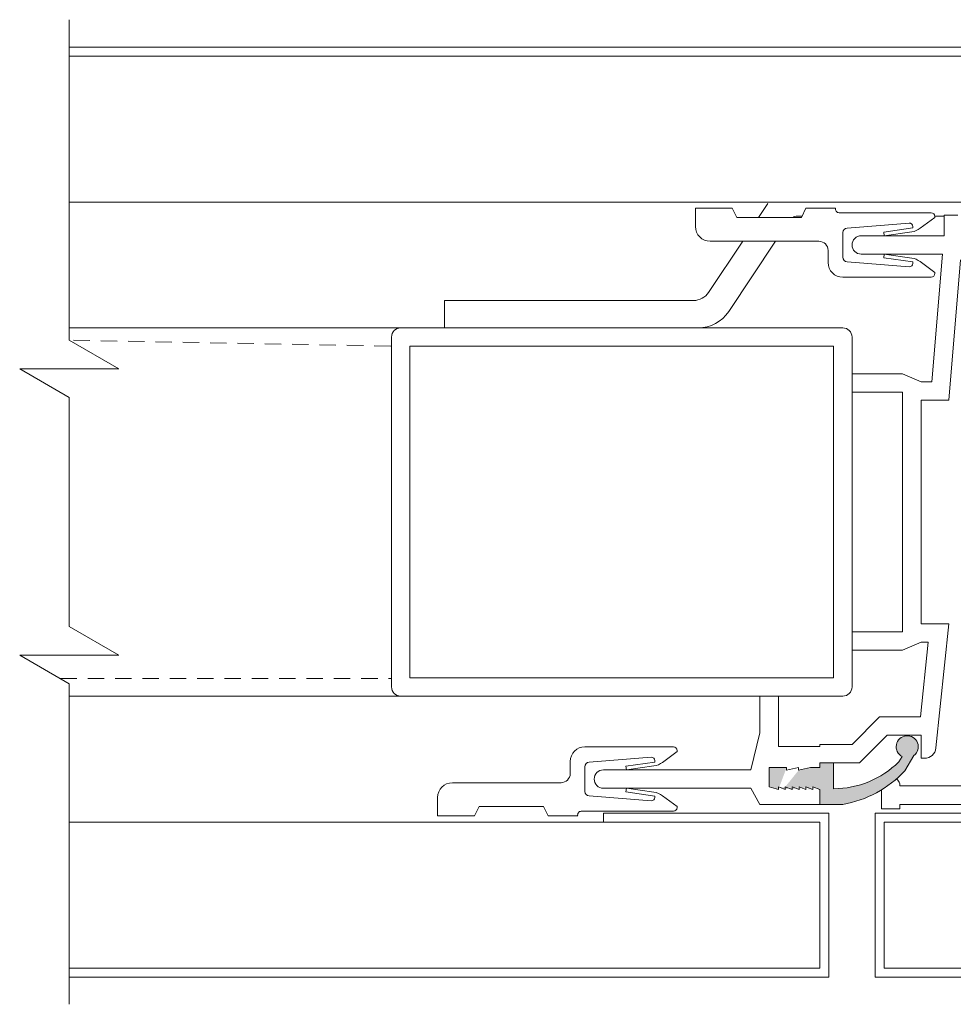
# Model space of a CAD drawing. Units: millimetres. Extents: x -20697 to -17346, y -839 to 1687.
# Drawn here: x -18399 to -18297, y -466 to -358 of the extents above; entities that cross this region are included whole.
import ezdxf

# ---------------------------------------------------------------- set-up
doc = ezdxf.new("R2010")
doc.units = ezdxf.units.MM
doc.linetypes.add('DASHED_QD', pattern=[6, 3.6, -2.4])
doc.linetypes.add('DOT', pattern=[0.25, 0, -0.25])
for name, color, linetype in [('1', 7, 'Continuous'), ('15', 3, 'Continuous'), ('2', 3, 'Continuous'), ('4', 7, 'Continuous'), ('SKIN', 1, 'Continuous')]:
    doc.layers.add(name, color=color, linetype=linetype)
doc.layers.add('text', color=4, linetype='Continuous', lineweight=15)

msp = doc.modelspace()

# ---------------------------------------------------------------- hatches: boundary and pattern name
at = {"layer": 'text', "lineweight": 15}
h = msp.add_hatch(color=7, dxfattribs=at)
h.paths.add_polyline_path([(-18315.77317282862, -442.2008251480808), (-18315.77317282862, -441.8977939847109)], flags=16)
edge = h.paths.add_edge_path()
edge.add_line((-18315.77317282862, -442.2008251480808), (-18315.77317282862, -441.8977939847109))
edge.add_line((-18315.77317282862, -441.8977939847109), (-18315.01559492019, -442.2008251480808))
edge.add_line((-18315.01559492019, -442.2008251480808), (-18315.01559492019, -441.8977939847109))
edge.add_line((-18315.01559492019, -441.8977939847109), (-18314.25801701177, -442.2008251480808))
edge.add_line((-18314.25801701177, -442.2008251480808), (-18314.25801701177, -441.8977939847109))
edge.add_line((-18314.25801701177, -441.8977939847109), (-18313.50043910334, -442.2008251480808))
edge.add_line((-18313.50043910334, -442.2008251480808), (-18313.50043910334, -441.8977939847109))
edge.add_line((-18313.50043910334, -441.8977939847109), (-18312.74286119492, -442.2008251480808))
edge.add_line((-18312.74286119492, -442.2008251480808), (-18312.74286119492, -441.8977939847109))
edge.add_line((-18312.74286119492, -441.8977939847109), (-18311.9852832865, -442.2008251480808))
edge.add_line((-18311.9852832865, -442.2008251480808), (-18311.9852832865, -441.8977939847109))
edge.add_line((-18311.9852832865, -441.8977939847109), (-18311.22770537807, -442.2008251480808))
edge.add_line((-18311.22770537807, -442.2008251480808), (-18311.22770537807, -443.816991352721))
edge.add_line((-18311.22770537807, -443.816991352721), (-18308.70244568332, -443.816991352721))
edge.add_arc((-18310.72265343912, -431.9482707873955), 12.03942509037847, 279.6598929997689, 317.1142959999549)
edge.add_line((-18301.90121324255, -440.1415576854262), (-18300.89704978554, -438.4679509136656))
edge.add_arc((-18301.63171853802, -437.5038421158458), 1.212123735388628, 307.3080717226691, 602.9460101829557)
edge.add_line((-18302.18302864253, -438.5833332420913), (-18302.56613385836, -439.1579895506406))
edge.add_arc((-18309.71254956122, -431.9482707873955), 10.15141872001414, 270, 314.74735715288165, ccw=False)
edge.add_line((-18309.71254956122, -442.0996895081143), (-18309.71254956122, -439.2715239021711))
edge.add_line((-18309.71254956122, -439.2715239021711), (-18311.22770537807, -439.2715239021711))
edge.add_line((-18311.22770537807, -439.2715239021711), (-18311.22770537807, -439.7765758411205))
edge.add_line((-18311.22770537807, -439.7765758411205), (-18312.23780925597, -439.7765758411205))
edge.add_line((-18312.23780925597, -439.7765758411205), (-18313.55094305651, -440.0796067181702))
edge.add_line((-18313.55094305651, -440.0796067181702), (-18313.55094305651, -439.7765755547998))
edge.add_line((-18313.55094305651, -439.7765755547998), (-18314.86407809779, -440.0796067181706))
edge.add_line((-18314.86407809779, -440.0796067181706), (-18314.86407809779, -439.7765758411205))
edge.add_line((-18314.86407809779, -439.7765758411205), (-18316.78327670652, -439.7765758411205))
edge.add_line((-18316.78327670652, -439.7765758411205), (-18316.78327670652, -441.8977939847127))
edge.add_line((-18316.78327670652, -441.8977939847127), (-18315.77317282862, -442.2008251480808))
edge = h.paths.add_edge_path(flags=17)
edge.add_line((-18315.77317282862, -442.2008251480808), (-18315.77317282862, -441.8977939847109))
edge.add_line((-18311.98528204577, -442.2008248502374), (-18311.98528204577, -441.8977936868677))
edge.add_line((-18312.7428599542, -442.2008248502374), (-18312.7428599542, -441.8977936868677))
edge.add_line((-18313.50043786262, -442.2008248502374), (-18313.50043786262, -441.8977936868677))
edge.add_line((-18314.25801577105, -442.2008248502374), (-18314.25801577105, -441.8977936868677))
edge.add_line((-18315.01559367947, -442.2008248502374), (-18315.01559367947, -441.8977936868677))
edge.add_line((-18313.55094429725, -440.0796070044912), (-18313.55094429725, -439.7765758411205))
edge.add_line((-18314.86407933851, -440.0796070044912), (-18314.86407933851, -439.7765758411205))
h = msp.add_hatch(color=7, dxfattribs=at)
h.paths.add_polyline_path([(-18315.77317282862, -442.2008251480808), (-18315.77317282862, -441.8977939847109)], flags=16)
edge = h.paths.add_edge_path()
edge.add_line((-18315.77317282862, -442.2008251480808), (-18315.77317282862, -441.8977939847109))
edge.add_line((-18315.77317282862, -441.8977939847109), (-18315.01559492019, -442.2008251480808))
edge.add_line((-18315.01559492019, -442.2008251480808), (-18315.01559492019, -441.8977939847109))
edge.add_line((-18315.01559492019, -441.8977939847109), (-18314.25801701177, -442.2008251480808))
edge.add_line((-18314.25801701177, -442.2008251480808), (-18314.25801701177, -441.8977939847109))
edge.add_line((-18314.25801701177, -441.8977939847109), (-18313.50043910334, -442.2008251480808))
edge.add_line((-18313.50043910334, -442.2008251480808), (-18313.50043910334, -441.8977939847109))
edge.add_line((-18313.50043910334, -441.8977939847109), (-18312.74286119492, -442.2008251480808))
edge.add_line((-18312.74286119492, -442.2008251480808), (-18312.74286119492, -441.8977939847109))
edge.add_line((-18312.74286119492, -441.8977939847109), (-18311.9852832865, -442.2008251480808))
edge.add_line((-18311.9852832865, -442.2008251480808), (-18311.9852832865, -441.8977939847109))
edge.add_line((-18311.9852832865, -441.8977939847109), (-18311.22770537807, -442.2008251480808))
edge.add_line((-18311.22770537807, -442.2008251480808), (-18311.22770537807, -443.816991352721))
edge.add_line((-18311.22770537807, -443.816991352721), (-18308.70244568332, -443.816991352721))
edge.add_arc((-18310.72265343912, -431.9482707873955), 12.03942509037847, 279.6598929997689, 317.1142959999549)
edge.add_line((-18301.90121324255, -440.1415576854262), (-18300.89704978554, -438.4679509136656))
edge.add_arc((-18301.63171853802, -437.5038421158458), 1.212123735388628, 307.3080717226691, 602.9460101829557)
edge.add_line((-18302.18302864253, -438.5833332420913), (-18302.56613385836, -439.1579895506406))
edge.add_arc((-18309.71254956122, -431.9482707873955), 10.15141872001414, 270, 314.74735715288165, ccw=False)
edge.add_line((-18309.71254956122, -442.0996895081143), (-18309.71254956122, -439.2715239021711))
edge.add_line((-18309.71254956122, -439.2715239021711), (-18311.22770537807, -439.2715239021711))
edge.add_line((-18311.22770537807, -439.2715239021711), (-18311.22770537807, -439.7765758411205))
edge.add_line((-18311.22770537807, -439.7765758411205), (-18312.23780925597, -439.7765758411205))
edge.add_line((-18312.23780925597, -439.7765758411205), (-18313.55094305651, -440.0796067181702))
edge.add_line((-18313.55094305651, -440.0796067181702), (-18313.55094305651, -439.7765755547998))
edge.add_line((-18313.55094305651, -439.7765755547998), (-18314.86407809779, -440.0796067181706))
edge.add_line((-18314.86407809779, -440.0796067181706), (-18314.86407809779, -439.7765758411205))
edge.add_line((-18314.86407809779, -439.7765758411205), (-18316.78327670652, -439.7765758411205))
edge.add_line((-18316.78327670652, -439.7765758411205), (-18316.78327670652, -441.8977939847127))
edge.add_line((-18316.78327670652, -441.8977939847127), (-18315.77317282862, -442.2008251480808))
edge = h.paths.add_edge_path(flags=17)
edge.add_line((-18315.77317282862, -442.2008251480808), (-18315.77317282862, -441.8977939847109))
edge.add_line((-18311.98528204577, -442.2008248502374), (-18311.98528204577, -441.8977936868677))
edge.add_line((-18312.7428599542, -442.2008248502374), (-18312.7428599542, -441.8977936868677))
edge.add_line((-18313.50043786262, -442.2008248502374), (-18313.50043786262, -441.8977936868677))
edge.add_line((-18314.25801577105, -442.2008248502374), (-18314.25801577105, -441.8977936868677))
edge.add_line((-18315.01559367947, -442.2008248502374), (-18315.01559367947, -441.8977936868677))
edge.add_line((-18313.55094429725, -440.0796070044912), (-18313.55094429725, -439.7765758411205))
edge.add_line((-18314.86407933851, -440.0796070044912), (-18314.86407933851, -439.7765758411205))

# ---------------------------------------------------------------- linework, layer by layer
at = {"color": 7, "lineweight": 15}
for p, q in [((-18357.18743182252, -391.5448914311743), (-18393.55117142692, -391.5448914311739)), ((-18393.55117142692, -431.9482707873955), (-18357.18743182252, -431.9482707873955))]:
    msp.add_line(p, q, dxfattribs=at)
at = {"color": 7, "linetype": 'DASHED_QD', "lineweight": 15, "ltscale": 0.5}
for p, q in [((-18358.2960350067, -393.5450587260368), (-18393.55117142692, -392.9050063792269)), ((-18394.52346009708, -430.026807088986), (-18358.19753570042, -429.9992329604051))]:
    msp.add_line(p, q, dxfattribs=at)
at = {"layer": '1', "color": 7, "lineweight": 15}
for p, q in [((-18317.93415403232, -379.422869136596), (-18316.92405024609, -377.9077133197458)), ((-18313.18353640127, -379.2941156713959), (-18313.70758322422, -379.2941156713957)), ((-18298.60236050389, -379.2941156713954), (-18297.59130302642, -379.2941156713959)), ((-18297.59130302642, -379.1703431671207), (-18296.07614720957, -379.1703431671207)), ((-18297.59130302642, -381.4430768923955), (-18297.59130302642, -379.1703431671207)), ((-18323.42125122422, -387.6535156713953), (-18319.68500059512, -382.0491392191361)), ((-18321.22196722421, -389.7629166713957), (-18316.07944858522, -382.0491392191361)), ((-18306.68223792753, -381.4430768923955), (-18297.59130302642, -381.4430768923955)), ((-18306.68223792753, -383.4632846481958), (-18297.7681893872, -383.4632846481958)), ((-18297.7681893872, -383.4632846481958), (-18298.94381393706, -397.453223357111)), ((-18295.79367469042, -384.091774311337), (-18297.08625108747, -399.4734311129109)), ((-18352.40943322422, -388.5441156713957), (-18325.08535222421, -388.5441156713957)), ((-18352.40943322422, -391.5441156713957), (-18352.40943322422, -388.5441156713957)), ((-18352.40943322422, -391.5441156713957), (-18324.55016822421, -391.5441156713957)), ((-18307.69234180542, -396.5946350608955), (-18307.69234180542, -398.6148428166959)), ((-18302.13677047697, -396.5946350608955), (-18307.69234180542, -396.5946350608955)), ((-18300.11656272117, -397.453223357111), (-18302.13677047697, -396.5946350608955)), ((-18298.94381393706, -397.453223357111), (-18300.11656272117, -397.453223357111)), ((-18302.13677047697, -398.6148428166959), (-18307.69234180542, -398.6148428166959)), ((-18302.13677047697, -424.877543642096), (-18302.13677047697, -398.6148428166959)), ((-18297.08625108747, -399.4734311129109), (-18300.11656272117, -399.4734311129109)), ((-18300.11656272117, -424.018955345881), (-18300.11656272117, -399.4734311129109)), ((-18297.08625108747, -424.018955345881), (-18300.11656272117, -424.018955345881)), ((-18298.48494293731, -437.6328849064554), (-18297.08625108747, -424.018955345881)), ((-18307.69234180542, -424.877543642096), (-18307.69234180542, -426.8977513978957)), ((-18302.13677047697, -424.877543642096), (-18307.69234180542, -424.877543642096)), ((-18300.11656272117, -426.0391631016809), (-18302.13677047697, -426.8977513978957)), ((-18299.32464835162, -426.0391631016809), (-18300.16524871799, -434.221004512671)), ((-18299.32464835162, -426.0391631016809), (-18300.11656272117, -426.0391631016809)), ((-18302.13677047697, -426.8977513978957), (-18307.69234180542, -426.8977513978957)), ((-18317.79338058442, -431.9482707873955), (-18315.77317282862, -431.9482707873955)), ((-18317.79338058442, -431.9482707873955), (-18317.79338058442, -435.9886862989956)), ((-18315.77317282862, -431.9482707873955), (-18315.77317282862, -437.4533369219509)), ((-18307.69234180542, -437.2513161463707), (-18304.66203017172, -434.221004512671)), ((-18300.16524871799, -434.221004512671), (-18304.66203017172, -434.221004512671)), ((-18318.80348446232, -440.029101810596), (-18317.79338058442, -435.9886862989956)), ((-18306.85554448016, -439.2715239021711), (-18303.82523284646, -436.2412122684711)), ((-18300.11656272117, -436.2412122684711), (-18303.82523284646, -436.2412122684711)), ((-18300.11656272117, -436.2412122684711), (-18300.11656272117, -438.7664719632209)), ((-18311.22770537807, -437.2513161463707), (-18311.22770537807, -437.4533369219509)), ((-18307.69234180542, -437.2513161463707), (-18311.22770537807, -437.2513161463707)), ((-18311.22770537807, -437.4533369219509), (-18315.77317282862, -437.4533369219509)), ((-18311.22770537807, -439.2715239021711), (-18311.22770537807, -439.7765758411205)), ((-18306.85554448016, -439.2715239021711), (-18311.22770537807, -439.2715239021711)), ((-18311.22770537807, -439.2715239021711), (-18311.22770537807, -439.7765758411205)), ((-18309.71254956122, -439.2715239021711), (-18311.22770537807, -439.2715239021711)), ((-18299.74096064469, -438.7664719632209), (-18300.11656272117, -438.7664719632209)), ((-18334.96514650872, -440.029101810596), (-18318.80348446232, -440.029101810596)), ((-18314.86407809779, -439.7765758411205), (-18316.78327670652, -439.7765758411205)), ((-18316.78327670652, -441.8977939847127), (-18316.78327670652, -439.7765758411205)), ((-18313.55094305651, -439.7765755547998), (-18314.86407809779, -440.0796067181706)), ((-18312.23780925597, -439.7765758411205), (-18313.55094305651, -440.0796067181702)), ((-18311.22770537807, -439.7765758411205), (-18312.23780925597, -439.7765758411205)), ((-18334.96514650872, -442.0493095663957), (-18318.80348446232, -442.0493095663957)), ((-18317.79338058442, -443.816991352721), (-18318.80348446232, -442.0493095663957)), ((-18315.77317282862, -442.2008251480808), (-18316.78327670652, -441.8977939847127)), ((-18315.01559492019, -442.2008251480808), (-18315.77317282862, -441.8977939847109)), ((-18314.25801701177, -442.2008251480808), (-18315.01559492019, -441.8977939847109)), ((-18313.50043910334, -442.2008251480808), (-18314.25801701177, -441.8977939847109)), ((-18312.74286119492, -442.2008251480808), (-18313.50043910334, -441.8977939847109)), ((-18311.9852832865, -442.2008251480808), (-18312.74286119492, -441.8977939847109)), ((-18311.22770537807, -442.2008251480808), (-18311.9852832865, -441.8977939847109)), ((-18311.22770537807, -443.816991352721), (-18311.22770537807, -442.2008251480808)), ((-18311.22770537807, -443.816991352721), (-18311.22770537807, -442.2008251480808)), ((-18304.46000939614, -444.3220432916707), (-18304.46000939614, -442.2306363438294)), ((-18292.54078363692, -441.7967835969209), (-18302.43980164034, -441.7967835969209)), ((-18317.79338058442, -443.816991352721), (-18311.22770537807, -443.816991352721)), ((-18302.43980164034, -443.816991352721), (-18302.43980164034, -444.3220432916707)), ((-18291.02562782007, -443.816991352721), (-18302.43980164034, -443.816991352721)), ((-18304.46000939614, -444.3220432916707), (-18302.43980164034, -444.3220432916707))]:
    msp.add_line(p, q, dxfattribs=at)
at = {"layer": '1', "color": 7, "linetype": 'DOT', "lineweight": 15}
for p, q in [((-18314.86407933851, -440.0796070044912), (-18314.86407933851, -439.7765758411205)), ((-18313.55094429725, -440.0796070044912), (-18313.55094429725, -439.7765758411205)), ((-18315.77317282862, -442.2008251480808), (-18315.77317282862, -441.8977939847109)), ((-18315.01559492019, -442.2008251480808), (-18315.01559492019, -441.8977939847109)), ((-18314.25801701177, -442.2008251480808), (-18314.25801701177, -441.8977939847109)), ((-18313.50043910334, -442.2008251480808), (-18313.50043910334, -441.8977939847109)), ((-18312.74286119492, -442.2008251480808), (-18312.74286119492, -441.8977939847109)), ((-18311.9852832865, -442.2008251480808), (-18311.9852832865, -441.8977939847109))]:
    msp.add_line(p, q, dxfattribs=at)
at = {"layer": '1', "color": 7, "lineweight": 15}
for centre, radius, start, end in [((-18313.70758322422, -380.2941156713957), 1, 90, 119.3961804333088), ((-18306.68223792753, -382.4531807702958), 1.0101038779, 90, 270), ((-18325.08535222421, -386.5441156713957), 2, 270, 326.3099319999041), ((-18324.55016822421, -387.5441156713957), 4, 270, 326.3099319999041), ((-18299.74096064469, -437.5038421158458), 1.262629847375, 270, 354.1340290000099), ((-18334.96514650872, -441.0392056884957), 1.0101038779, 90, 270), ((-18303.44990551825, -441.7967835969209), 1.0101038779, 0, 50.38513700013431)]:
    msp.add_arc(centre, radius, start, end, dxfattribs=at)
at = {"layer": '15', "color": 7, "lineweight": 15}
for p, q in [((-18393.55117142692, -360.746270710164), (-18281.94479679687, -360.7462707101642)), ((-18393.55117142692, -361.746270710164), (-18282.94479679687, -361.746270710164)), ((-18393.55117142692, -377.7524109111245), (-18282.94479679687, -377.7524109111245)), ((-18334.9612668216, -444.7785085315301), (-18310.22770537807, -444.7785085315301)), ((-18310.22770537807, -462.7846487324898), (-18310.22770537807, -444.7785085315301)), ((-18305.15697823278, -462.7846487507988), (-18305.15697823278, -444.7785087688271)), ((-18305.15697823278, -444.7785087688271), (-18278.61760822225, -444.7785087147954)), ((-18393.55117142692, -445.7785085315301), (-18311.22770537807, -445.7785085315301)), ((-18311.22770537807, -461.7846487324898), (-18311.22770537807, -445.7785085315301)), ((-18304.15697823278, -461.7846487506415), (-18304.15697823278, -445.7785087667914)), ((-18304.15697823278, -445.7785087667914), (-18198.60112299222, -445.7785085518892)), ((-18393.55117142692, -461.7846487324898), (-18311.22770537807, -461.7846487324898)), ((-18304.15697823278, -461.7846487506415), (-18198.60112299222, -461.7846487340605)), ((-18393.55117142692, -462.7846487324898), (-18310.22770537807, -462.7846487324898)), ((-18305.15697823278, -462.7846487507988), (-18198.60112299222, -462.7846487343456))]:
    msp.add_line(p, q, dxfattribs=at)
at = {"layer": '2', "color": 7, "lineweight": 15}
for p, q in [((-18357.18743182252, -391.5441156713957), (-18308.70244568332, -391.5441156713957)), ((-18358.19753570042, -430.9381669094957), (-18358.19753570042, -392.554219549296)), ((-18307.69234180542, -430.9381669094957), (-18307.69234180542, -392.554219549296)), ((-18356.17732794462, -429.9280630315959), (-18356.17732794462, -393.5643234271958)), ((-18309.71254956122, -393.5643234271958), (-18356.17732794462, -393.5643234271958)), ((-18309.71254956122, -393.5643234271958), (-18309.71254956122, -429.9280630315959)), ((-18309.71254956122, -429.9280630315959), (-18356.17732794462, -429.9280630315959)), ((-18357.18743182252, -431.9482707873955), (-18308.70244568332, -431.9482707873955))]:
    msp.add_line(p, q, dxfattribs=at)
for centre, start, end in [((-18357.18743182252, -392.554219549296), 90, 180), ((-18308.70244568332, -392.554219549296), 0, 90), ((-18357.18743182252, -430.9381669094957), 180, 270), ((-18308.70244568332, -430.9381669094957), 270, 0)]:
    msp.add_arc(centre, 1.0101038779, start, end, dxfattribs=at)
at = {"layer": '4', "color": 7, "lineweight": 15}
for p, q in [((-18324.86410772972, -378.4127652586957), (-18320.82369221812, -378.4127652586957)), ((-18324.86410772972, -378.4127652586957), (-18324.86410772972, -380.4329730144956)), ((-18320.82369221812, -378.4127652586957), (-18320.31864027917, -379.4228691365958)), ((-18312.74286119492, -378.4127652586957), (-18313.24791313387, -379.4228691365958)), ((-18309.49769844618, -378.4127652586957), (-18312.74286119492, -378.4127652586957)), ((-18299.00544845548, -378.9178171976457), (-18309.10648723448, -378.9178171976457)), ((-18313.24791313387, -379.4228691365958), (-18320.31864027917, -379.4228691365958)), ((-18308.23714234207, -380.5982593423482), (-18301.42844422353, -380.0607305435157)), ((-18298.60140690432, -379.4228691365958), (-18300.20755893911, -380.6274826576395)), ((-18298.60140690432, -379.3218587488061), (-18298.60140690432, -379.4228691365958)), ((-18308.70244568332, -381.1017446101836), (-18308.70244568332, -383.8046159203042)), ((-18301.02565621128, -380.5876007262288), (-18304.21411879904, -381.0430959588249)), ((-18304.15697823278, -381.4430768923955), (-18304.21411879904, -381.0430959588249)), ((-18301.13398278146, -381.0112201107501), (-18304.15697823278, -381.4430768923955)), ((-18301.02565621128, -380.4329730144956), (-18301.02565621128, -380.5876007262288)), ((-18311.32871576586, -382.0491392191361), (-18323.24794152508, -382.0491392191361)), ((-18310.31861188796, -383.0592430970359), (-18310.31861188796, -384.3723781383059)), ((-18308.23714234207, -384.3081021982436), (-18301.42844422353, -384.8456309970756)), ((-18304.21411879904, -383.8632645716627), (-18304.15697823278, -383.4632846481958)), ((-18301.02565621128, -384.3187598042593), (-18304.21411879904, -383.8632645716627)), ((-18301.13398278146, -383.8951404197377), (-18304.15697823278, -383.4632846481958)), ((-18301.02565621128, -384.3187598042593), (-18301.02565621128, -384.4733885260957)), ((-18298.60140690432, -385.4834924039955), (-18300.20755893911, -384.2788778728481)), ((-18298.60140690432, -385.4834924039955), (-18298.60140690432, -385.5845027917862)), ((-18299.00544845548, -385.9885443429459), (-18308.70244568332, -385.9885443429459)), ((-18327.28835703668, -437.5038421158458), (-18336.98535426453, -437.5038421158458)), ((-18326.88431548552, -438.0088940547959), (-18328.49046752032, -439.2135075758399)), ((-18326.88431548552, -438.0088940547959), (-18326.88431548552, -437.9078836670057)), ((-18300.89704978554, -438.4679509136656), (-18301.90121324255, -440.1415576854262)), ((-18338.60152046916, -440.433143361756), (-18338.60152046916, -439.120008320486)), ((-18336.52005092326, -439.1842842605481), (-18329.71135280473, -438.6467554617161)), ((-18329.30856479248, -439.1736256444285), (-18332.49702738024, -439.6291208770248)), ((-18329.30856479248, -439.1736256444285), (-18329.30856479248, -439.018997932696)), ((-18309.71254956122, -439.2715239021711), (-18309.71254956122, -442.0996895081143)), ((-18302.18302864253, -438.5833332420913), (-18302.56613385836, -439.1579895506406)), ((-18336.98535426453, -442.3906408385043), (-18336.98535426453, -439.6877695283835)), ((-18332.49702738024, -439.6291208770248), (-18332.43988681397, -440.029101810596)), ((-18329.41689136266, -439.5972450289502), (-18332.43988681397, -440.029101810596)), ((-18339.61162434706, -441.4432472396558), (-18351.53085010628, -441.4432472396558)), ((-18332.43988681397, -442.0493095663957), (-18332.49702738024, -442.4492894898623)), ((-18329.30856479248, -442.9047847224594), (-18332.49702738024, -442.4492894898623)), ((-18329.41689136266, -442.4811653379379), (-18332.43988681397, -442.0493095663957)), ((-18353.14701631092, -445.0796212000959), (-18353.14701631092, -443.059413444296)), ((-18336.52005092326, -442.8941271164437), (-18329.71135280473, -443.4316559152755)), ((-18329.30856479248, -443.059413444296), (-18329.30856479248, -442.9047847224594)), ((-18326.88431548552, -444.0695173221958), (-18328.49046752032, -442.864902791048)), ((-18311.22770537807, -443.816991352721), (-18308.70244568332, -443.816991352721)), ((-18349.10660079932, -445.0796212000959), (-18348.60154886037, -444.0695173221958)), ((-18341.53082171507, -444.0695173221958), (-18348.60154886037, -444.0695173221958)), ((-18341.02576977612, -445.0796212000959), (-18341.53082171507, -444.0695173221958)), ((-18337.79343736685, -445.0796212000959), (-18337.79343736685, -444.9786108123059)), ((-18327.28835703668, -444.5745692611455), (-18337.38939581568, -444.5745692611455)), ((-18326.88431548552, -444.1705277099861), (-18326.88431548552, -444.0695173221958)), ((-18353.14701631092, -445.0796212000959), (-18349.10660079932, -445.0796212000959)), ((-18337.78060702738, -445.0796212000959), (-18341.02576977612, -445.0796212000959))]:
    msp.add_line(p, q, dxfattribs=at)
for centre, radius, start, end in [((-18309.10648723448, -378.513775646486), 0.4040415511600001, 165.5224880001977, 270), ((-18299.00544845548, -379.3218587488061), 0.4040415511600001, 0, 90), ((-18301.3990572714, -380.4329730144956), 0.3734010601277815, 0, 94.51398800019099), ((-18323.24794152508, -380.4329730144956), 1.61616620464, 180, 270), ((-18308.19739374437, -381.1017446101836), 0.50505193895, 94.51398800019099, 180), ((-18301.41968359259, -379.0113164529998), 2.0202077558, 278.1301020000636, 306.8698980000892), ((-18311.32871576586, -383.0592430970359), 1.0101038779, 0, 90), ((-18308.70244568332, -384.3723781383059), 1.61616620464, 180, 270), ((-18308.19739374437, -383.8046159203042), 0.50505193895, 180, 265.486011999809), ((-18301.3990572714, -384.4733885260957), 0.3734010601277815, 265.486011999809, 0), ((-18301.41968359259, -385.8950440774883), 2.0202077558, 53.13010199991079, 81.86989799993643), ((-18299.00544845548, -385.5845027917862), 0.4040415511600001, 270, 0), ((-18336.98535426453, -439.120008320486), 1.61616620464, 90, 180), ((-18327.28835703668, -437.9078836670057), 0.4040415511600001, 0, 90), ((-18336.48030232557, -439.6877695283835), 0.50505193895, 94.51398800019099, 180), ((-18329.6819658526, -439.018997932696), 0.3734010601277815, 0, 94.51398800019099), ((-18329.70259217379, -437.5973413711997), 2.0202077558, 278.1301020000636, 306.8698980000892), ((-18309.71254956122, -431.9482707873955), 10.15141872001414, 270, 314.7473571528816), ((-18339.61162434706, -440.433143361756), 1.0101038779, 270, 0), ((-18310.72265343912, -431.9482707873955), 12.03942509037847, 279.6598929997689, 317.1142959999549), ((-18351.53085010628, -443.059413444296), 1.61616620464, 90, 180), ((-18336.48030232557, -442.3906408385043), 0.50505193895, 180, 265.486011999809), ((-18329.70259217379, -444.4810689956877), 2.0202077558, 53.13010199991079, 81.86989799993643), ((-18329.6819658526, -443.059413444296), 0.3734010601277815, 265.486011999809, 0), ((-18337.38939581568, -444.9786108123059), 0.4040415511600001, 90, 194.4775119998023), ((-18327.28835703668, -444.1705277099861), 0.4040415511600001, 270, 0)]:
    msp.add_arc(centre, radius, start, end, dxfattribs=at)
at = {"layer": 'SKIN', "color": 7, "lineweight": 15}
for p, q in [((-18393.55117142692, -357.7420653355459), (-18393.55117142692, -392.9050063792269)), ((-18393.55117142692, -392.9050063792269), (-18388.11207696291, -396.0452690321612)), ((-18388.11207696291, -396.0452690321612), (-18398.9902658909, -396.0452690321612)), ((-18398.9902658909, -396.0452690321612), (-18393.55117142692, -399.1855316850958)), ((-18393.55117142692, -399.1855316850958), (-18393.55117142692, -424.3076329085679)), ((-18393.55117142692, -424.3076329085679), (-18388.11207696291, -427.4478955615015)), ((-18388.11207696291, -427.4478955615015), (-18398.9902658909, -427.4478955615015)), ((-18398.9902658909, -427.4478955615015), (-18393.55117142692, -430.5881582144356)), ((-18393.55117142692, -430.5881582144356), (-18393.55117142692, -465.751099258118))]:
    msp.add_line(p, q, dxfattribs=at)
at = {"layer": 'text', "color": 7, "lineweight": 15}
for p, q in [((-18314.86407809779, -440.0796067181706), (-18314.86407809779, -439.7765758411205)), ((-18313.55094305651, -440.0796067181702), (-18313.55094305651, -439.7765755547998)), ((-18315.77317282862, -442.2008251480808), (-18315.77317282862, -441.8977939847109)), ((-18315.01559367947, -442.2008248502374), (-18315.01559367947, -441.8977936868677)), ((-18314.25801577105, -442.2008248502374), (-18314.25801577105, -441.8977936868677)), ((-18313.50043786262, -442.2008248502374), (-18313.50043786262, -441.8977936868677)), ((-18312.7428599542, -442.2008248502374), (-18312.7428599542, -441.8977936868677)), ((-18311.98528204577, -442.2008248502374), (-18311.98528204577, -441.8977936868677)), ((-18334.9612668216, -444.7785085315301), (-18334.9612668216, -445.7785085315301))]:
    msp.add_line(p, q, dxfattribs=at)
msp.add_arc((-18301.63171853802, -437.5038421158458), 1.212123735388628, 307.3080717226691, 242.9460101829557, dxfattribs=at)

doc.saveas('drawing.dxf')
